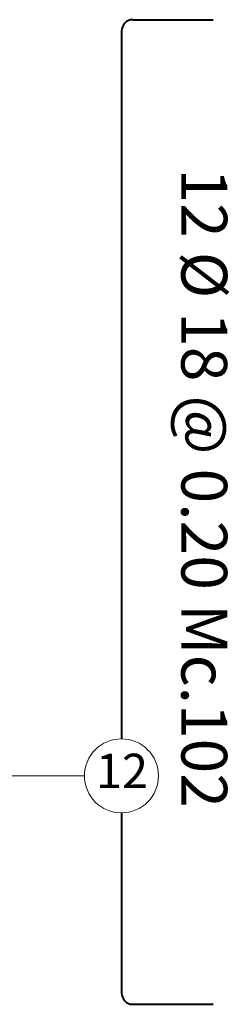
# Model space of a CAD drawing. Extents: x -572 to -444, y 65 to 189.
# Drawn here: x -533 to -532, y 114 to 118 of the extents above; entities that cross this region are included whole.
import ezdxf

# ---------------------------------------------------------------- set-up
doc = ezdxf.new("R2010")
doc.units = 0
doc.header["$MEASUREMENT"] = 0
for name, color, linetype, lineweight in [('# hierros', 4, 'CONTINUOUS', 18), ('Nega y posi', 3, 'CONTINUOUS', 40), ('Texto', 123, 'CONTINUOUS', 40)]:
    doc.layers.add(name, color=color, linetype=linetype, lineweight=lineweight)
doc.styles.add('PROY', font='TIMES.TTF', dxfattribs={"height": 0.25})
doc.styles.add('style1', font='ariblk.TTF', dxfattribs={"height": 0.15})

msp = doc.modelspace()

# ---------------------------------------------------------------- linework, layer by layer
at = {"layer": '# hierros'}
msp.add_line((-533.0613, 114.6325), (-539.2998, 114.6325), dxfattribs=at)
msp.add_circle((-532.8998, 114.6325), 0.1616, dxfattribs=at)
at = {"layer": 'Nega y posi'}
for p, q in [((-532.8498, 117.9348), (-532.4998, 117.9348)), ((-532.8498, 113.6348), (-532.4998, 113.6348))]:
    msp.add_line(p, q, dxfattribs=at)
at = {"layer": 'Nega y posi', "lineweight": 40}
for p, q in [((-532.8998, 117.8848), (-532.8998, 114.794)), ((-532.8998, 114.4709), (-532.8998, 113.6848))]:
    msp.add_line(p, q, dxfattribs=at)
at = {"layer": 'Nega y posi'}
for centre, start, end in [((-532.8498, 117.8848), 90, 180), ((-532.8498, 113.6848), 180, 270)]:
    msp.add_arc(centre, 0.05, start, end, dxfattribs=at)

# ---------------------------------------------------------------- texts
at = {"layer": '# hierros', "insert": (-532.8975, 114.6346), "char_height": 0.15, "width": 0.0045, "attachment_point": 5, "style": 'PROY'}
msp.add_mtext('12', dxfattribs=at)
at = {"layer": 'Texto', "linetype": 'Continuous', "lineweight": 30, "insert": (-532.5383, 115.8888), "char_height": 0.2, "width": 2.9656, "attachment_point": 5, "rotation": 270, "style": 'style1'}
msp.add_mtext('{\\fTimes New Roman|b0|i0|c0|p18;12 Ø 18 @ 0.20 Mc.102}', dxfattribs=at)

doc.saveas('drawing.dxf')
